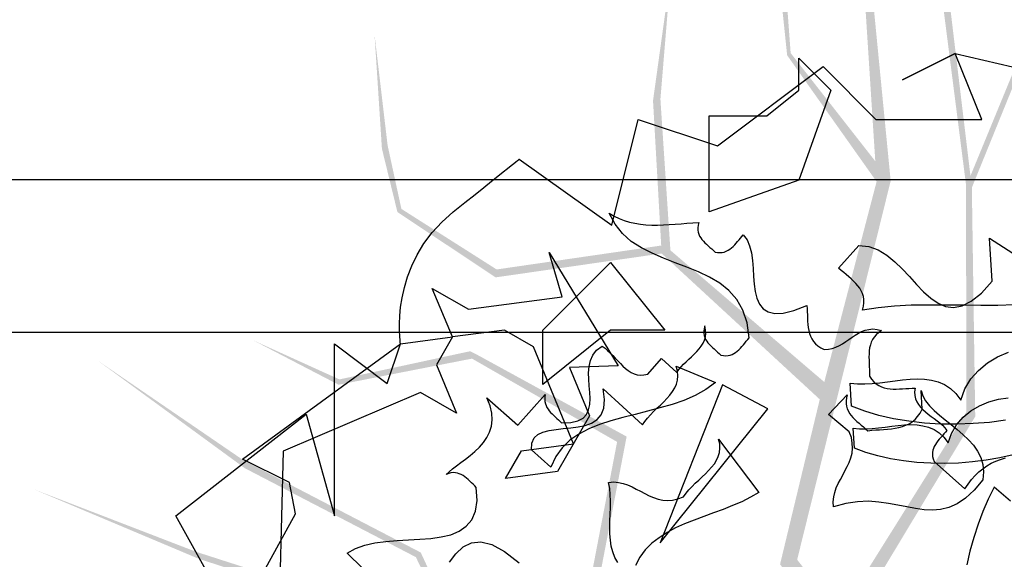
# Model space of a CAD drawing. Units: inches. Extents: x 684757 to 747616, y -439600 to -393414.
# Drawn here: x 693872 to 694194, y -421391 to -421214 of the extents above; entities that cross this region are included whole.
import ezdxf

# ---------------------------------------------------------------- set-up
doc = ezdxf.new("R2010")
doc.units = ezdxf.units.IN
doc.header["$MEASUREMENT"] = 0
doc.layers.add('freecads.com', color=7, linetype='Continuous')

msp = doc.modelspace()

# ---------------------------------------------------------------- hatches: boundary and pattern name
at = {"layer": 'freecads.com'}
h = msp.add_hatch(color=256, dxfattribs=at)
h.paths.add_polyline_path([(694163.53, -421437.68), (694143.66, -421412.39), (694184.93, -421343.85), (694183.83, -421268.9), (694210.95, -421202.2), (694206.56, -421133.25), (694209.43, -421201.77), (694183.37, -421265.06), (694174.5, -421191.27), (694165.29, -421138.13), (694181.94, -421268.16), (694182, -421342.43), (694140.63, -421408.54), (694126.63, -421390.72), (694157.25, -421266.7), (694149.27, -421185.02), (694153, -421140.47), (694147.39, -421185.19), (694152.21, -421260.26), (694124.5, -421224.86), (694118.92, -421149.17), (694118.94, -421183.22), (694123.35, -421225.59), (694152.64, -421266.95), (694134.03, -421338.23), (694121.03, -421392.23), (694155.71, -421437.53), (694096.91, -421447.13), (694057.57, -421419.28), (694070.8, -421350.41), (694022.42, -421323.93), (694019.56, -421322.47), (693976.77, -421331.7), (693948.49, -421318.88), (693976.49, -421333.44), (694020.18, -421324.89), (694067.68, -421352.15), (694055.13, -421417.49), (694016.05, -421415.6), (694003.39, -421388.36), (693945.44, -421358.23), (693897.56, -421325.48), (693945.79, -421360.76), (694001.79, -421389.87), (694014.08, -421415.22), (693929.81, -421388.12), (693876.66, -421367.65), (693930.7, -421390.42), (694015.4, -421417.94), (694054.52, -421420.65), (694097.13, -421451.78), (694159.96, -421443.08), (694230.98, -421516.98), (694230.71, -421506.09)])
h.paths.add_polyline_path([(694085.13, -421289.43), (694081.86, -421239.95), (694085.05, -421201.37), (694084.89, -421201.27), (694079.44, -421240.44), (694082.12, -421287.87), (694028.25, -421295.7), (693997.06, -421275.88), (693992.54, -421255.04), (693988.26, -421218.77), (693990.68, -421256.17), (693995.76, -421276.93), (694027.91, -421298.29), (694082.27, -421290.48), (694134.03, -421338.23), (694135.51, -421332.55)], flags=17)

# ---------------------------------------------------------------- linework, layer by layer
for p, q in [((694161.11, -421233.6), (694178.41, -421224.96)), ((694178.41, -421224.96), (694161.11, -421233.6)), ((694178.41, -421224.96), (694202.79, -421230.67)), ((694187.06, -421246.6), (694178.41, -421224.96)), ((694127.19, -421226.56), (694137.71, -421237.05)), ((694127.19, -421237.05), (694127.19, -421226.56)), ((694100.54, -421255.2), (694135.17, -421229.26)), ((694135.17, -421229.26), (694152.43, -421246.6)), ((694116.74, -421245.46), (694127.19, -421237.05)), ((694137.71, -421237.05), (694127.19, -421266.43)), ((694065.95, -421281.15), (694074.6, -421246.6)), ((694074.6, -421246.6), (694100.54, -421255.2)), ((694097.84, -421245.46), (694116.74, -421245.46)), ((694097.84, -421276.88), (694097.84, -421245.46)), ((694152.43, -421246.6), (694187.06, -421246.6)), ((694032.97, -421261.7), (694033.87, -421260.99)), ((694033.87, -421260.99), (694034.53, -421260.45)), ((694034.53, -421260.45), (694035.04, -421260.06)), ((694035.04, -421260.06), (694035.35, -421259.78)), ((694035.35, -421259.78), (694035.55, -421259.63)), ((694035.55, -421259.63), (694035.63, -421259.55)), ((694035.63, -421259.55), (694035.67, -421259.55)), ((694035.67, -421259.55), (694065.95, -421281.15)), ((694028.66, -421265.14), (694030.38, -421263.73)), ((694030.38, -421263.73), (694031.83, -421262.6)), ((694031.83, -421262.6), (694032.97, -421261.7)), ((695409.74, -421266.35), (693009.74, -421266.35)), ((694024.08, -421268.82), (694026.55, -421266.82)), ((694026.55, -421266.82), (694028.66, -421265.14)), ((694127.19, -421266.43), (694097.84, -421276.88)), ((694021.19, -421271.13), (694024.08, -421268.82)), ((694014.03, -421276.84), (694017.86, -421273.79)), ((694017.86, -421273.79), (694021.19, -421271.13)), ((694010.27, -421280.17), (694014.03, -421276.84)), ((694065.13, -421277.23), (694066.7, -421278.21)), ((694067.01, -421280.91), (694065.13, -421277.23)), ((694097.84, -421276.88), (694097.84, -421276.88)), ((694007.1, -421283.65), (694010.27, -421280.17)), ((694066.7, -421278.21), (694068.34, -421278.99)), ((694068.34, -421278.99), (694070.02, -421279.66)), ((694070.02, -421279.66), (694071.74, -421280.21)), ((694071.74, -421280.21), (694073.5, -421280.6)), ((694090.56, -421280.6), (694092.52, -421280.48)), ((694092.52, -421280.48), (694094.44, -421280.36)), ((694094.44, -421280.36), (694094.24, -421281.22)), ((694094.44, -421280.36), (694094.44, -421280.36)), ((694004.4, -421287.25), (694007.1, -421283.65)), ((694069.47, -421283.96), (694067.01, -421280.91)), ((694073.5, -421280.6), (694075.3, -421280.87)), ((694075.3, -421280.87), (694077.14, -421281.07)), ((694077.14, -421281.07), (694079.02, -421281.15)), ((694079.02, -421281.15), (694080.9, -421281.15)), ((694080.9, -421281.15), (694082.82, -421281.11)), ((694082.82, -421281.11), (694084.73, -421281.03)), ((694084.73, -421281.03), (694086.69, -421280.91)), ((694086.69, -421280.91), (694088.65, -421280.75)), ((694088.65, -421280.75), (694090.56, -421280.6)), ((694094.24, -421281.22), (694094.12, -421282.05)), ((694094.12, -421282.05), (694094.16, -421282.83)), ((694094.16, -421282.83), (694094.24, -421283.53)), ((694094.24, -421283.53), (694094.44, -421284.2)), ((694072.33, -421286.51), (694069.47, -421283.96)), ((694075.62, -421288.62), (694072.33, -421286.51)), ((694094.44, -421284.2), (694094.71, -421284.78)), ((694094.71, -421284.78), (694095.06, -421285.37)), ((694095.06, -421285.37), (694095.46, -421285.92)), ((694095.46, -421285.92), (694095.92, -421286.47)), ((694095.92, -421286.47), (694096.43, -421286.98)), ((694096.43, -421286.98), (694096.98, -421287.45)), ((694106.65, -421287.13), (694107.12, -421286.58)), ((694107.12, -421286.58), (694107.59, -421286)), ((694107.59, -421286), (694108.05, -421285.41)), ((694108.05, -421285.41), (694108.52, -421284.86)), ((694108.52, -421284.86), (694108.99, -421284.32)), ((694108.99, -421284.32), (694110.25, -421285.96)), ((694110.25, -421285.96), (694111.07, -421287.99)), ((694189.64, -421285.41), (694219.57, -421304.94)), ((694190.46, -421299.5), (694189.64, -421285.41)), ((694002.21, -421290.89), (694004.4, -421287.25)), ((694045.49, -421290.11), (694068.07, -421327.28)), ((694049.67, -421304.62), (694045.49, -421290.11)), ((694079.14, -421290.42), (694075.62, -421288.62)), ((694096.98, -421287.45), (694097.53, -421287.95)), ((694097.53, -421287.95), (694098.08, -421288.46)), ((694098.08, -421288.46), (694098.66, -421288.97)), ((694098.66, -421288.97), (694099.21, -421289.48)), ((694099.21, -421289.48), (694099.76, -421290.03)), ((694099.76, -421290.03), (694100.58, -421290.15)), ((694100.58, -421290.15), (694101.36, -421290.18)), ((694101.36, -421290.18), (694102.07, -421290.15)), ((694102.07, -421290.15), (694102.77, -421289.99)), ((694102.77, -421289.99), (694103.4, -421289.75)), ((694103.4, -421289.75), (694104.02, -421289.44)), ((694104.02, -421289.44), (694104.57, -421289.09)), ((694104.57, -421289.09), (694105.12, -421288.66)), ((694105.12, -421288.66), (694105.67, -421288.19)), ((694105.67, -421288.19), (694106.18, -421287.68)), ((694106.18, -421287.68), (694106.65, -421287.13)), ((694111.07, -421287.99), (694111.65, -421290.26)), ((694140.18, -421295.31), (694146.83, -421287.84)), ((694146.83, -421287.84), (694150.12, -421288.23)), ((694150.12, -421288.23), (694153.13, -421289.32)), ((694153.13, -421289.32), (694155.95, -421291.05)), ((694000.45, -421294.53), (694002.21, -421290.89)), ((694082.89, -421292.02), (694079.14, -421290.42)), ((694086.73, -421293.51), (694082.89, -421292.02)), ((694111.65, -421290.26), (694111.97, -421292.77)), ((694111.97, -421292.77), (694112.2, -421295.35)), ((694155.95, -421291.05), (694158.57, -421293.16)), ((694158.57, -421293.16), (694161.04, -421295.55)), ((693999.08, -421298.09), (694000.45, -421294.53)), ((694043.37, -421315.62), (694065.56, -421293.47)), ((694065.56, -421293.47), (694083.29, -421315.62)), ((694090.56, -421294.96), (694086.73, -421293.51)), ((694094.36, -421296.48), (694090.56, -421294.96)), ((694097.96, -421298.25), (694094.36, -421296.48)), ((694112.2, -421295.35), (694112.36, -421297.97)), ((694141, -421296.01), (694140.18, -421295.31)), ((694141.86, -421296.68), (694141, -421296.01)), ((694142.68, -421297.38), (694141.86, -421296.68)), ((694161.04, -421295.55), (694163.42, -421298.05)), ((693998.02, -421301.61), (693999.08, -421298.09)), ((694101.29, -421300.24), (694097.96, -421298.25)), ((694112.36, -421297.97), (694112.59, -421300.51)), ((694143.51, -421298.09), (694142.68, -421297.38)), ((694144.33, -421298.79), (694143.51, -421298.09)), ((694145.11, -421299.54), (694144.33, -421298.79)), ((694145.85, -421300.28), (694145.11, -421299.54)), ((694163.42, -421298.05), (694165.73, -421300.59)), ((694186.94, -421303.45), (694190.46, -421299.5)), ((693997.28, -421304.94), (693998.02, -421301.61)), ((694007.18, -421301.92), (694019.04, -421308.73)), ((694013.75, -421317.81), (694007.18, -421301.92)), ((694104.26, -421302.63), (694101.29, -421300.24)), ((694106.84, -421305.52), (694104.26, -421302.63)), ((694112.59, -421300.51), (694112.91, -421302.94)), ((694112.91, -421302.94), (694113.45, -421305.13)), ((694146.52, -421301.02), (694145.85, -421300.28)), ((694147.11, -421301.85), (694146.52, -421301.02)), ((694147.61, -421302.71), (694147.11, -421301.85)), ((694148.01, -421303.61), (694147.61, -421302.71)), ((694165.73, -421300.59), (694168.04, -421302.98)), ((694168.04, -421302.98), (694170.39, -421305.05)), ((693996.81, -421308.07), (693997.28, -421304.94)), ((694019.04, -421308.73), (694049.67, -421304.62)), ((694108.84, -421309.01), (694106.84, -421305.52)), ((694113.45, -421305.13), (694114.28, -421307.05)), ((694148.32, -421304.55), (694148.01, -421303.61)), ((694148.47, -421305.56), (694148.32, -421304.55)), ((694148.47, -421306.62), (694148.47, -421305.56)), ((694170.39, -421305.05), (694172.77, -421306.74)), ((694180.64, -421307.64), (694183.65, -421306.11)), ((694183.65, -421306.11), (694186.94, -421303.45)), ((693996.54, -421310.92), (693996.81, -421308.07)), ((694110.25, -421313.15), (694108.84, -421309.01)), ((694114.28, -421307.05), (694115.45, -421308.54)), ((694115.45, -421308.54), (694117.09, -421309.59)), ((694122.1, -421309.98), (694125.58, -421309.12)), ((694125.58, -421309.12), (694129.85, -421307.52)), ((694129.85, -421307.52), (694129.93, -421308.54)), ((694129.93, -421308.54), (694129.93, -421309.55)), ((694129.93, -421309.55), (694129.97, -421310.61)), ((694148.01, -421309.01), (694148.36, -421307.75)), ((694153.13, -421308.22), (694148.01, -421309.01)), ((694148.01, -421309.01), (694148.01, -421309.01)), ((694148.36, -421307.75), (694148.47, -421306.62)), ((694158.49, -421307.71), (694153.13, -421308.22)), ((694164.01, -421307.44), (694158.49, -421307.71)), ((694169.64, -421307.36), (694164.01, -421307.44)), ((694175.36, -421307.4), (694169.64, -421307.36)), ((694172.77, -421306.74), (694175.24, -421307.79)), ((694175.24, -421307.79), (694177.86, -421308.14)), ((694181.07, -421307.44), (694175.36, -421307.4)), ((694177.86, -421308.14), (694180.64, -421307.64)), ((694186.74, -421307.52), (694181.07, -421307.44)), ((694192.3, -421307.48), (694186.74, -421307.52)), ((694197.7, -421307.32), (694192.3, -421307.48)), ((693996.42, -421313.51), (693996.54, -421310.92)), ((694117.09, -421309.59), (694119.28, -421310.1)), ((694119.28, -421310.1), (694122.1, -421309.98)), ((694129.97, -421310.61), (694130.01, -421311.67)), ((694130.01, -421311.67), (694130.05, -421312.68)), ((694130.05, -421312.68), (694130.12, -421313.74)), ((693996.42, -421315.74), (693996.42, -421313.51)), ((693996.5, -421317.54), (693996.42, -421315.74)), ((694030.81, -421315.54), (694013.75, -421317.81)), ((694040.28, -421320.98), (694030.81, -421315.54)), ((694065.56, -421315.62), (694043.37, -421333.34)), ((694043.37, -421333.34), (694043.37, -421315.62)), ((694083.29, -421315.62), (694065.56, -421315.62)), ((694096.16, -421315.03), (694096.08, -421315.85)), ((694096.08, -421315.85), (694096.08, -421316.6)), ((694096.36, -421314.17), (694096.16, -421315.03)), ((694096.63, -421315.42), (694096.36, -421314.17)), ((694096.71, -421316.64), (694096.63, -421315.42)), ((694110.91, -421318.12), (694110.25, -421313.15)), ((694130.12, -421313.74), (694130.24, -421314.72)), ((694130.24, -421314.72), (694130.44, -421315.7)), ((694130.44, -421315.7), (694130.67, -421316.64)), ((694146.68, -421316.56), (694147.73, -421316.01)), ((694147.73, -421316.01), (694148.91, -421315.58)), ((694148.91, -421315.58), (694150.12, -421315.31)), ((694150.12, -421315.31), (694151.41, -421315.19)), ((694151.41, -421315.19), (694152.78, -421315.31)), ((694152.78, -421315.31), (694154.27, -421315.7)), ((694154.27, -421315.7), (694153.33, -421316.36)), ((695359.74, -421316.35), (693059.74, -421316.35)), ((693996.62, -421318.91), (693996.5, -421317.54)), ((693996.69, -421319.77), (693996.62, -421318.91)), ((693996.73, -421320.08), (694013.75, -421317.81)), ((694013.75, -421317.81), (694008.55, -421326.89)), ((694095.81, -421319.81), (694096.28, -421318.83)), ((694096.08, -421316.6), (694096.2, -421317.3)), ((694096.2, -421317.3), (694096.39, -421317.97)), ((694096.28, -421318.83), (694096.59, -421317.77)), ((694096.39, -421317.97), (694096.67, -421318.59)), ((694096.59, -421317.77), (694096.71, -421316.64)), ((694096.67, -421318.59), (694097.02, -421319.18)), ((694097.02, -421319.18), (694097.41, -421319.73)), ((694109.5, -421319.81), (694109.97, -421319.22)), ((694109.97, -421319.22), (694110.44, -421318.67)), ((694110.44, -421318.67), (694110.91, -421318.12)), ((694130.67, -421316.64), (694131.02, -421317.57)), ((694131.02, -421317.57), (694131.45, -421318.44)), ((694131.45, -421318.44), (694132, -421319.26)), ((694142.57, -421319.34), (694143.58, -421318.63)), ((694143.58, -421318.63), (694144.6, -421317.89)), ((694144.6, -421317.89), (694145.62, -421317.18)), ((694145.62, -421317.18), (694146.68, -421316.56)), ((694151.33, -421318.67), (694150.9, -421319.53)), ((694151.84, -421317.85), (694151.33, -421318.67)), ((694152.51, -421317.07), (694151.84, -421317.85)), ((694153.33, -421316.36), (694152.51, -421317.07)), ((693945, -421357.76), (693996.73, -421320.08)), ((693975.13, -421320.08), (693992.39, -421333.07)), ((693975.13, -421376.35), (693975.13, -421320.08)), ((693992.39, -421333.07), (693996.73, -421320.08)), ((693996.73, -421320.08), (693996.69, -421319.77)), ((694053.43, -421352.75), (694040.28, -421320.98)), ((694059.73, -421323.72), (694060.98, -421322.15)), ((694060.98, -421322.15), (694062.78, -421320.86)), ((694062.78, -421320.86), (694063.72, -421321.49)), ((694063.72, -421321.49), (694064.58, -421322.23)), ((694064.58, -421322.23), (694065.44, -421323.01)), ((694093.77, -421322.54), (694094.56, -421321.68)), ((694094.56, -421321.68), (694095.22, -421320.78)), ((694095.22, -421320.78), (694095.81, -421319.81)), ((694097.41, -421319.73), (694097.88, -421320.24)), ((694097.88, -421320.24), (694098.35, -421320.74)), ((694098.35, -421320.74), (694098.9, -421321.25)), ((694098.9, -421321.25), (694099.45, -421321.72)), ((694099.45, -421321.72), (694099.99, -421322.23)), ((694099.99, -421322.23), (694100.58, -421322.74)), ((694106.49, -421322.86), (694107.04, -421322.43)), ((694107.04, -421322.43), (694107.55, -421321.96)), ((694107.55, -421321.96), (694108.05, -421321.45)), ((694108.05, -421321.45), (694108.56, -421320.94)), ((694108.56, -421320.94), (694109.03, -421320.35)), ((694109.03, -421320.35), (694109.5, -421319.81)), ((694132, -421319.26), (694132.67, -421320)), ((694132.67, -421320), (694133.45, -421320.71)), ((694133.45, -421320.71), (694134.39, -421321.33)), ((694134.39, -421321.33), (694135.48, -421321.88)), ((694135.48, -421321.88), (694136.85, -421321.8)), ((694136.85, -421321.8), (694138.14, -421321.57)), ((694138.14, -421321.57), (694139.32, -421321.17)), ((694139.32, -421321.17), (694140.45, -421320.63)), ((694140.45, -421320.63), (694141.51, -421320)), ((694141.51, -421320), (694142.57, -421319.34)), ((694150.24, -421322.35), (694150.16, -421323.37)), ((694150.35, -421321.37), (694150.24, -421322.35)), ((694150.59, -421320.43), (694150.35, -421321.37)), ((694150.9, -421319.53), (694150.59, -421320.43)), ((694058.52, -421327.44), (694058.95, -421325.48)), ((694058.95, -421325.48), (694059.73, -421323.72)), ((694065.44, -421323.01), (694066.27, -421323.87)), ((694066.27, -421323.87), (694067.09, -421324.77)), ((694067.09, -421324.77), (694067.95, -421325.64)), ((694067.95, -421325.64), (694068.77, -421326.54)), ((694077.69, -421329.98), (694082.19, -421324.89)), ((694082.19, -421324.89), (694087.24, -421329.43)), ((694090.29, -421325.91), (694091.19, -421325.09)), ((694091.19, -421325.09), (694092.05, -421324.27)), ((694092.05, -421324.27), (694092.95, -421323.41)), ((694092.95, -421323.41), (694093.77, -421322.54)), ((694100.58, -421322.74), (694101.13, -421323.25)), ((694101.13, -421323.25), (694101.68, -421323.8)), ((694101.68, -421323.8), (694102.5, -421323.91)), ((694102.5, -421323.91), (694103.28, -421323.95)), ((694103.28, -421323.95), (694103.99, -421323.91)), ((694103.99, -421323.91), (694104.69, -421323.76)), ((694104.69, -421323.76), (694105.32, -421323.52)), ((694105.32, -421323.52), (694105.9, -421323.21)), ((694105.9, -421323.21), (694106.49, -421322.86)), ((694150.16, -421323.37), (694150.12, -421324.38)), ((694150.12, -421324.38), (694150.16, -421325.4)), ((694150.16, -421325.4), (694150.2, -421326.46)), ((694188.9, -421326.3), (694192.22, -421324.34)), ((694192.22, -421324.34), (694195.78, -421322.82)), ((694008.55, -421326.89), (694015.12, -421342.77)), ((694068.07, -421327.28), (694052.06, -421327.75)), ((694052.06, -421327.75), (694058.67, -421343.67)), ((694058.36, -421329.51), (694058.52, -421327.44)), ((694068.77, -421326.54), (694069.59, -421327.36)), ((694069.59, -421327.36), (694070.45, -421328.14)), ((694070.45, -421328.14), (694071.35, -421328.8)), ((694071.35, -421328.8), (694072.25, -421329.39)), ((694087, -421327.36), (694099.88, -421332.72)), ((694087.43, -421328.96), (694087, -421327.36)), ((694087.24, -421329.43), (694087.9, -421328.49)), ((694087.9, -421328.49), (694088.65, -421327.59)), ((694088.65, -421327.59), (694089.43, -421326.73)), ((694089.43, -421326.73), (694090.29, -421325.91)), ((694150.2, -421326.46), (694150.24, -421327.47)), ((694150.24, -421327.47), (694150.27, -421328.53)), ((694150.27, -421328.53), (694150.31, -421329.59)), ((694183.5, -421331.54), (694185.96, -421328.73)), ((694185.96, -421328.73), (694188.9, -421326.3)), ((694058.44, -421331.62), (694058.36, -421329.51)), ((694058.56, -421333.77), (694058.44, -421331.62)), ((694072.25, -421329.39), (694073.23, -421329.86)), ((694073.23, -421329.86), (694074.25, -421330.17)), ((694074.25, -421330.17), (694075.34, -421330.29)), ((694075.34, -421330.29), (694076.48, -421330.21)), ((694076.48, -421330.21), (694077.69, -421329.98)), ((694087.12, -421333.23), (694087.47, -421331.9)), ((694087.59, -421330.49), (694087.43, -421328.96)), ((694087.47, -421331.9), (694087.59, -421330.49)), ((694150.31, -421329.59), (694150.31, -421330.64)), ((694150.31, -421330.64), (694151.02, -421331.66)), ((694151.02, -421331.66), (694151.72, -421332.48)), ((694156.18, -421332.48), (694158.69, -421332.13)), ((694158.69, -421332.13), (694161.15, -421331.86)), ((694161.15, -421331.86), (694163.62, -421331.62)), ((694163.62, -421331.62), (694166.04, -421331.54)), ((694166.04, -421331.54), (694168.35, -421331.62)), ((694168.35, -421331.62), (694170.62, -421331.94)), ((694170.62, -421331.94), (694172.81, -421332.48)), ((694181.54, -421334.79), (694183.5, -421331.54)), ((694043.37, -421333.34), (694043.37, -421333.34)), ((694058.71, -421335.93), (694058.56, -421333.77)), ((694063.17, -421334.79), (694075.97, -421346.61)), ((694063.6, -421338.31), (694063.17, -421334.79)), ((694102.15, -421333.5), (694081.76, -421385.23)), ((694085.83, -421335.69), (694086.53, -421334.48)), ((694086.53, -421334.48), (694087.12, -421333.23)), ((694096.71, -421334.99), (694093.22, -421336.94)), ((694099.88, -421332.72), (694096.71, -421334.99)), ((694117.02, -421341.33), (694102.15, -421333.5)), ((694144.01, -421332.95), (694146.36, -421333.15)), ((694144.44, -421340.5), (694144.01, -421332.95)), ((694146.36, -421333.15), (694148.75, -421333.19)), ((694148.75, -421333.19), (694151.21, -421333.03)), ((694151.21, -421333.03), (694153.68, -421332.8)), ((694151.72, -421332.48), (694152.54, -421333.19)), ((694152.54, -421333.19), (694153.37, -421333.74)), ((694153.37, -421333.74), (694154.23, -421334.17)), ((694153.68, -421332.8), (694156.18, -421332.48)), ((694154.23, -421334.17), (694155.13, -421334.48)), ((694155.13, -421334.48), (694156.11, -421334.67)), ((694156.11, -421334.67), (694157.04, -421334.83)), ((694157.04, -421334.83), (694158.06, -421334.87)), ((694158.06, -421334.87), (694159.08, -421334.87)), ((694159.08, -421334.87), (694160.1, -421334.83)), ((694160.1, -421334.83), (694161.15, -421334.79)), ((694161.15, -421334.79), (694162.21, -421334.71)), ((694162.21, -421334.71), (694163.23, -421334.64)), ((694163.23, -421334.64), (694164.28, -421334.6)), ((694164.28, -421334.6), (694165.3, -421334.6)), ((694165.3, -421334.6), (694165.1, -421335.81)), ((694172.81, -421332.48), (694174.89, -421333.38)), ((694174.89, -421333.38), (694176.8, -421334.64)), ((694176.8, -421334.64), (694178.6, -421336.32)), ((694180.25, -421338.47), (694181.54, -421334.79)), ((694003.31, -421336), (693958.39, -421355.14)), ((694015.12, -421342.77), (694003.31, -421336)), ((694025.02, -421337.73), (694035.16, -421346.73)), ((694026.08, -421340.31), (694025.02, -421337.73)), ((694035.16, -421346.73), (694044.16, -421336.67)), ((694044.04, -421337.45), (694044, -421338.24)), ((694044, -421338.24), (694044.04, -421338.94)), ((694044.16, -421336.67), (694044.04, -421337.45)), ((694058.83, -421337.96), (694058.71, -421335.93)), ((694058.71, -421339.88), (694058.83, -421337.96)), ((694063.33, -421341.09), (694063.6, -421338.31)), ((694082.97, -421339.06), (694083.99, -421337.96)), ((694083.99, -421337.96), (694084.97, -421336.87)), ((694084.97, -421336.87), (694085.83, -421335.69)), ((694089.55, -421338.55), (694085.67, -421339.88)), ((694093.22, -421336.94), (694089.55, -421338.55)), ((694136.85, -421343.17), (694143, -421336.75)), ((694142.76, -421337.77), (694142.64, -421338.74)), ((694143, -421336.75), (694142.76, -421337.77)), ((694165.1, -421335.81), (694165.14, -421336.98)), ((694165.14, -421336.98), (694165.38, -421338.04)), ((694165.38, -421338.04), (694165.77, -421339.02)), ((694167.18, -421335.38), (694167.77, -421337.1)), ((694167.53, -421341.4), (694167.18, -421335.38)), ((694167.77, -421337.1), (694168.7, -421338.74)), ((694178.6, -421336.32), (694180.25, -421338.47)), ((694189.36, -421339.06), (694192.53, -421338.16)), ((694192.53, -421338.16), (694195.74, -421337.69)), ((694026.63, -421342.7), (694026.08, -421340.31)), ((694044.04, -421338.94), (694044.2, -421339.64)), ((694044.2, -421339.64), (694044.43, -421340.27)), ((694044.43, -421340.27), (694044.71, -421340.86)), ((694044.71, -421340.86), (694045.06, -421341.44)), ((694045.06, -421341.44), (694045.49, -421341.99)), ((694057.66, -421343.13), (694058.36, -421341.64)), ((694058.36, -421341.64), (694058.71, -421339.88)), ((694062.47, -421343.24), (694063.33, -421341.09)), ((694081.68, -421341.05), (694077.61, -421342.11)), ((694079.65, -421342.19), (694080.74, -421341.13)), ((694080.74, -421341.13), (694081.88, -421340.11)), ((694085.67, -421339.88), (694081.68, -421341.05)), ((694081.76, -421385.23), (694117.02, -421341.33)), ((694081.88, -421340.11), (694082.97, -421339.06)), ((694117.02, -421341.33), (694117.02, -421341.33)), ((694142.64, -421338.74), (694142.64, -421339.64)), ((694142.64, -421339.64), (694142.76, -421340.5)), ((694142.76, -421340.5), (694143.04, -421341.33)), ((694143.04, -421341.33), (694143.39, -421342.11)), ((694148.79, -421342.11), (694144.44, -421340.5)), ((694165.77, -421339.02), (694166.32, -421339.92)), ((694166.32, -421339.92), (694166.98, -421340.78)), ((694166.87, -421342.7), (694167.53, -421341.4)), ((694166.98, -421340.78), (694167.77, -421341.56)), ((694167.77, -421341.56), (694168.63, -421342.34)), ((694168.7, -421338.74), (694170, -421340.31)), ((694170, -421340.31), (694171.52, -421341.87)), ((694183.5, -421342.03), (694186.31, -421340.35)), ((694186.31, -421340.35), (694189.36, -421339.06)), ((693923.21, -421376.35), (693965.9, -421343.05)), ((693965.9, -421343.05), (693975.13, -421376.35)), ((694026.51, -421347.04), (694026.74, -421344.97)), ((694026.74, -421344.97), (694026.63, -421342.7)), ((694045.49, -421341.99), (694045.92, -421342.5)), ((694045.92, -421342.5), (694046.43, -421343.01)), ((694046.43, -421343.01), (694046.94, -421343.52)), ((694046.94, -421343.52), (694047.44, -421343.99)), ((694047.44, -421343.99), (694047.95, -421344.5)), ((694047.95, -421344.5), (694048.5, -421344.97)), ((694058.67, -421343.67), (694048.19, -421361.83)), ((694048.5, -421344.97), (694049.01, -421345.43)), ((694054.84, -421345.28), (694056.52, -421344.38)), ((694056.52, -421344.38), (694057.66, -421343.13)), ((694059.34, -421345.98), (694061.1, -421344.85)), ((694061.1, -421344.85), (694062.47, -421343.24)), ((694069.55, -421344.14), (694065.68, -421345.24)), ((694073.58, -421343.13), (694069.55, -421344.14)), ((694077.61, -421342.11), (694073.58, -421343.13)), ((694076.75, -421345.43), (694077.61, -421344.34)), ((694077.61, -421344.34), (694078.59, -421343.24)), ((694078.59, -421343.24), (694079.65, -421342.19)), ((694143.66, -421348.84), (694136.85, -421343.17)), ((694143.39, -421342.11), (694143.82, -421342.81)), ((694143.82, -421342.81), (694144.33, -421343.52)), ((694144.33, -421343.52), (694144.91, -421344.18)), ((694144.91, -421344.18), (694145.54, -421344.85)), ((694145.54, -421344.85), (694146.21, -421345.47)), ((694153.37, -421343.48), (694148.79, -421342.11)), ((694158.18, -421344.57), (694153.37, -421343.48)), ((694163.19, -421345.4), (694158.18, -421344.57)), ((694164.28, -421345.55), (694165.22, -421344.77)), ((694165.22, -421344.77), (694166.08, -421343.83)), ((694166.08, -421343.83), (694166.87, -421342.7)), ((694168.63, -421342.34), (694169.53, -421343.05)), ((694169.53, -421343.05), (694170.5, -421343.79)), ((694170.5, -421343.79), (694171.44, -421344.5)), ((694171.44, -421344.5), (694172.42, -421345.24)), ((694171.52, -421341.87), (694173.24, -421343.4)), ((694173.24, -421343.4), (694175.12, -421344.93)), ((694175.12, -421344.93), (694177.08, -421346.49)), ((694178.84, -421346.53), (694180.95, -421344.1)), ((694180.95, -421344.1), (694183.5, -421342.03)), ((694025.88, -421348.96), (694026.51, -421347.04)), ((694045.41, -421348.41), (694047.68, -421348.06)), ((694047.68, -421348.06), (694050.07, -421347.82)), ((694049.01, -421345.43), (694049.48, -421345.94)), ((694049.48, -421345.94), (694052.53, -421345.83)), ((694050.07, -421347.82), (694052.53, -421347.59)), ((694052.53, -421345.83), (694054.84, -421345.28)), ((694052.53, -421347.59), (694054.96, -421347.27)), ((694054.96, -421347.27), (694057.27, -421346.77)), ((694058.4, -421347.9), (694055.15, -421349.58)), ((694057.27, -421346.77), (694059.34, -421345.98)), ((694061.92, -421346.45), (694058.4, -421347.9)), ((694065.68, -421345.24), (694061.92, -421346.45)), ((694075.97, -421346.61), (694076.75, -421345.43)), ((694144.99, -421347.7), (694147.03, -421347.86)), ((694145.38, -421354.2), (694144.99, -421347.7)), ((694146.21, -421345.47), (694146.91, -421346.06)), ((694146.91, -421346.06), (694147.61, -421346.69)), ((694147.03, -421347.86), (694149.06, -421347.9)), ((694147.61, -421346.69), (694148.32, -421347.27)), ((694148.32, -421347.27), (694149.06, -421347.86)), ((694149.06, -421347.9), (694151.17, -421347.78)), ((694149.06, -421347.86), (694149.73, -421348.49)), ((694151.06, -421348.33), (694152.35, -421348.25)), ((694151.17, -421347.78), (694153.29, -421347.55)), ((694152.35, -421348.25), (694153.64, -421348.17)), ((694153.29, -421347.55), (694155.44, -421347.31)), ((694153.64, -421348.17), (694154.93, -421348.1)), ((694154.93, -421348.1), (694156.22, -421347.98)), ((694155.44, -421347.31), (694157.59, -421347)), ((694156.22, -421347.98), (694157.47, -421347.86)), ((694157.47, -421347.86), (694158.73, -421347.67)), ((694157.59, -421347), (694159.7, -421346.77)), ((694158.73, -421347.67), (694159.94, -421347.47)), ((694159.7, -421346.77), (694161.82, -421346.57)), ((694159.94, -421347.47), (694161.07, -421347.12)), ((694161.07, -421347.12), (694162.21, -421346.73)), ((694161.82, -421346.57), (694163.85, -421346.49)), ((694162.21, -421346.73), (694163.27, -421346.22)), ((694168.31, -421345.98), (694163.19, -421345.4)), ((694163.27, -421346.22), (694164.28, -421345.55)), ((694163.85, -421346.49), (694165.89, -421346.57)), ((694165.89, -421346.57), (694167.8, -421346.84)), ((694167.8, -421346.84), (694169.68, -421347.35)), ((694173.56, -421346.3), (694168.31, -421345.98)), ((694169.68, -421347.35), (694171.44, -421348.1)), ((694171.44, -421348.1), (694173.13, -421349.19)), ((694172.42, -421345.24), (694173.32, -421345.94)), ((694173.32, -421345.94), (694174.22, -421346.73)), ((694178.88, -421346.37), (694173.56, -421346.3)), ((694174.22, -421346.73), (694175, -421347.51)), ((694175, -421347.51), (694175.67, -421348.37)), ((694177.08, -421346.49), (694179.03, -421348.06)), ((694177.16, -421349.35), (694178.84, -421346.53)), ((694184.24, -421346.18), (694178.88, -421346.37)), ((694179.03, -421348.06), (694180.91, -421349.7)), ((694189.56, -421345.75), (694184.24, -421346.18)), ((694194.8, -421345.08), (694189.56, -421345.75)), ((694023.89, -421352.36), (694025.02, -421350.72)), ((694025.02, -421350.72), (694025.88, -421348.96)), ((694039.74, -421352.52), (694040.48, -421350.87)), ((694040.48, -421350.87), (694041.73, -421349.7)), ((694041.73, -421349.7), (694043.41, -421348.92)), ((694043.41, -421348.92), (694045.41, -421348.41)), ((694055.15, -421349.58), (694052.22, -421351.62)), ((694100.93, -421351.26), (694114.04, -421368.72)), ((694101.29, -421352.79), (694100.93, -421351.26)), ((694144.37, -421350.76), (694143.66, -421348.84)), ((694144.68, -421352.56), (694144.37, -421350.76)), ((694149.73, -421348.49), (694151.06, -421348.33)), ((694173.17, -421351.26), (694172.7, -421351.85)), ((694173.13, -421349.19), (694174.65, -421350.64)), ((694173.67, -421350.72), (694173.17, -421351.26)), ((694174.18, -421350.13), (694173.67, -421350.72)), ((694174.69, -421349.54), (694174.18, -421350.13)), ((694174.65, -421350.64), (694176.06, -421352.48)), ((694175.2, -421348.96), (694174.69, -421349.54)), ((694175.67, -421348.37), (694175.2, -421348.96)), ((694176.06, -421352.48), (694177.16, -421349.35)), ((694180.91, -421349.7), (694182.71, -421351.46)), ((694182.71, -421351.46), (694184.32, -421353.26)), ((694021.15, -421355.26), (694022.6, -421353.89)), ((694022.6, -421353.89), (694023.89, -421352.36)), ((694036.41, -421355.06), (694053.43, -421352.75)), ((694039.62, -421354.75), (694039.74, -421352.52)), ((694049.71, -421354.08), (694047.6, -421356.98)), ((694052.22, -421351.62), (694049.71, -421354.08)), ((694101.21, -421355.61), (694101.36, -421354.24)), ((694101.36, -421354.24), (694101.29, -421352.79)), ((694144.6, -421355.84), (694144.76, -421354.24)), ((694144.76, -421354.24), (694144.68, -421352.56)), ((694149.1, -421355.57), (694145.38, -421354.2)), ((694171.25, -421354.28), (694171.05, -421354.9)), ((694171.52, -421353.65), (694171.25, -421354.28)), ((694171.87, -421353.03), (694171.52, -421353.65)), ((694172.27, -421352.44), (694171.87, -421353.03)), ((694172.7, -421351.85), (694172.27, -421352.44)), ((694184.32, -421353.26), (694185.69, -421355.22)), ((693960.38, -421365.43), (693945, -421357.76)), ((693958.39, -421355.14), (693956.7, -421417.43)), ((694016.57, -421358.9), (694018.1, -421357.8)), ((694018.1, -421357.8), (694019.62, -421356.59)), ((694019.62, -421356.59), (694021.15, -421355.26)), ((694031.13, -421364.1), (694036.41, -421355.06)), ((694046, -421360.46), (694039.62, -421354.75)), ((694047.6, -421356.98), (694046, -421360.46)), ((694100.23, -421358.11), (694100.82, -421356.9)), ((694100.82, -421356.9), (694101.21, -421355.61)), ((694143.7, -421358.86), (694144.21, -421357.37)), ((694144.21, -421357.37), (694144.6, -421355.84)), ((694153.05, -421356.74), (694149.1, -421355.57)), ((694157.16, -421357.68), (694153.05, -421356.74)), ((694161.47, -421358.39), (694157.16, -421357.68)), ((694170.93, -421355.57), (694170.9, -421356.27)), ((694170.9, -421356.27), (694170.97, -421356.98)), ((694171.05, -421354.9), (694170.93, -421355.57)), ((694170.97, -421356.98), (694171.17, -421357.72)), ((694171.17, -421357.72), (694171.44, -421358.54)), ((694185.69, -421355.22), (694186.74, -421357.29)), ((694186.74, -421357.29), (694187.45, -421359.52)), ((694193, -421357.37), (694188.54, -421358.15)), ((694191.67, -421358.46), (694193.2, -421357.88)), ((694197.31, -421356.35), (694193, -421357.37)), ((694193.2, -421357.88), (694194.8, -421357.37)), ((694012.66, -421361.91), (694013.79, -421360.97)), ((694013.79, -421360.97), (694015.12, -421359.95)), ((694015.12, -421359.95), (694016.57, -421358.9)), ((694046, -421360.46), (694046, -421360.46)), ((694097.65, -421361.52), (694098.62, -421360.42)), ((694098.62, -421360.42), (694099.52, -421359.29)), ((694099.52, -421359.29), (694100.23, -421358.11)), ((694142.29, -421361.67), (694143.04, -421360.26)), ((694143.04, -421360.26), (694143.7, -421358.86)), ((694165.85, -421358.9), (694161.47, -421358.39)), ((694170.35, -421359.17), (694165.85, -421358.9)), ((694174.93, -421359.25), (694170.35, -421359.17)), ((694171.44, -421358.54), (694181.58, -421367.54)), ((694179.47, -421359.09), (694174.93, -421359.25)), ((694184.04, -421358.7), (694179.47, -421359.09)), ((694188.54, -421358.15), (694184.04, -421358.7)), ((694186.12, -421361.99), (694187.41, -421360.93)), ((694187.41, -421360.93), (694188.78, -421359.99)), ((694187.45, -421359.52), (694187.68, -421361.91)), ((694188.78, -421359.99), (694190.19, -421359.17)), ((694190.19, -421359.17), (694191.67, -421358.46)), ((694011.72, -421362.81), (694012.66, -421361.91)), ((694012.54, -421362.49), (694011.72, -421362.81)), ((694013.28, -421362.3), (694012.54, -421362.49)), ((694014.03, -421362.22), (694013.28, -421362.3)), ((694014.73, -421362.26), (694014.03, -421362.22)), ((694015.4, -421362.38), (694014.73, -421362.26)), ((694016.02, -421362.57), (694015.4, -421362.38)), ((694016.65, -421362.85), (694016.02, -421362.57)), ((694017.24, -421363.2), (694016.65, -421362.85)), ((694017.78, -421363.59), (694017.24, -421363.2)), ((694018.37, -421364.02), (694017.78, -421363.59)), ((694018.92, -421364.49), (694018.37, -421364.02)), ((694048.19, -421361.83), (694031.13, -421364.1)), ((694094.4, -421364.65), (694095.53, -421363.59)), ((694095.53, -421363.59), (694096.63, -421362.57)), ((694096.63, -421362.57), (694097.65, -421361.52)), ((694140.81, -421364.41), (694141.55, -421363.04)), ((694141.55, -421363.04), (694142.29, -421361.67)), ((694183.73, -421364.49), (694184.9, -421363.16)), ((694184.9, -421363.16), (694186.12, -421361.99)), ((694187.68, -421361.91), (694187.45, -421364.53)), ((693962.42, -421375.72), (693960.38, -421365.43)), ((694019.47, -421365), (694018.92, -421364.49)), ((694019.98, -421365.51), (694019.47, -421365)), ((694020.52, -421366.02), (694019.98, -421365.51)), ((694021.07, -421366.53), (694020.52, -421366.02)), ((694021.58, -421367.03), (694021.07, -421366.53)), ((694021.85, -421371.34), (694021.58, -421367.03)), ((694064.9, -421365.43), (694066.58, -421365.27)), ((694065.25, -421367.39), (694064.9, -421365.43)), ((694065.44, -421369.42), (694065.25, -421367.39)), ((694066.58, -421365.27), (694068.14, -421365.43)), ((694068.14, -421365.43), (694069.67, -421365.74)), ((694069.67, -421365.74), (694071.12, -421366.25)), ((694071.12, -421366.25), (694072.56, -421366.88)), ((694072.56, -421366.88), (694073.97, -421367.58)), ((694073.97, -421367.58), (694075.38, -421368.33)), ((694091.19, -421367.82), (694092.21, -421366.72)), ((694092.21, -421366.72), (694093.26, -421365.7)), ((694093.26, -421365.7), (694094.4, -421364.65)), ((694138.93, -421368.68), (694139.44, -421367.23)), ((694139.44, -421367.23), (694140.06, -421365.82)), ((694140.06, -421365.82), (694140.81, -421364.41)), ((694181.58, -421367.54), (694182.63, -421365.94)), ((694182.63, -421365.94), (694183.73, -421364.49)), ((694187.45, -421364.53), (694184.55, -421367.97)), ((694187.45, -421364.53), (694187.45, -421364.53)), ((694191.09, -421366.99), (694189.17, -421370.87)), ((694196.53, -421371.53), (694191.09, -421366.99)), ((694065.48, -421371.53), (694065.44, -421369.42)), ((694075.38, -421368.33), (694076.75, -421369.07)), ((694076.75, -421369.07), (694078.2, -421369.77)), ((694078.2, -421369.77), (694079.61, -421370.4)), ((694079.61, -421370.4), (694081.1, -421370.91)), ((694087.59, -421370.83), (694089.43, -421370.09)), ((694089.43, -421370.09), (694090.25, -421368.91)), ((694090.25, -421368.91), (694091.19, -421367.82)), ((694111.38, -421370.28), (694108.49, -421371.73)), ((694114.04, -421368.72), (694111.38, -421370.28)), ((694138.46, -421371.73), (694138.61, -421370.16)), ((694138.61, -421370.16), (694138.93, -421368.68)), ((694181.77, -421370.56), (694179, -421372.43)), ((694184.55, -421367.97), (694181.77, -421370.56)), ((694021.31, -421374.86), (694021.85, -421371.34)), ((694065.4, -421375.84), (694065.48, -421373.65)), ((694065.48, -421373.65), (694065.48, -421371.53)), ((694081.1, -421370.91), (694082.62, -421371.22)), ((694082.62, -421371.22), (694084.23, -421371.34)), ((694084.23, -421371.34), (694085.87, -421371.22)), ((694085.87, -421371.22), (694087.59, -421370.83)), ((694105.47, -421373.02), (694102.38, -421374.23)), ((694108.49, -421371.73), (694105.47, -421373.02)), ((694138.58, -421373.41), (694138.46, -421371.73)), ((694142.61, -421372.32), (694138.58, -421373.41)), ((694146.4, -421371.77), (694142.61, -421372.32)), ((694149.96, -421371.61), (694146.4, -421371.77)), ((694153.33, -421371.85), (694149.96, -421371.61)), ((694156.57, -421372.28), (694153.33, -421371.85)), ((694159.63, -421372.82), (694156.57, -421372.28)), ((694162.56, -421373.45), (694159.63, -421372.82)), ((694165.42, -421374), (694162.56, -421373.45)), ((694168.2, -421374.39), (694165.42, -421374)), ((694176.3, -421373.65), (694173.6, -421374.31)), ((694179, -421372.43), (694176.3, -421373.65)), ((694189.17, -421370.87), (694187.41, -421374.9)), ((693944.81, -421415.28), (693923.21, -421376.35)), ((693943.99, -421409.21), (693962.42, -421375.72)), ((694020.13, -421377.64), (694021.31, -421374.86)), ((694065.33, -421377.99), (694065.4, -421375.84)), ((694096.04, -421376.58), (694092.87, -421377.76)), ((694099.21, -421375.41), (694096.04, -421376.58)), ((694102.38, -421374.23), (694099.21, -421375.41)), ((694170.93, -421374.55), (694168.2, -421374.39)), ((694173.6, -421374.31), (694170.93, -421374.55)), ((694187.41, -421374.9), (694185.84, -421379.12)), ((694015.98, -421381.39), (694018.29, -421379.79)), ((694018.29, -421379.79), (694020.13, -421377.64)), ((694065.29, -421380.1), (694065.33, -421377.99)), ((694065.33, -421382.22), (694065.29, -421380.1)), ((694086.85, -421380.34), (694084.03, -421381.82)), ((694089.78, -421379.01), (694086.85, -421380.34)), ((694092.87, -421377.76), (694089.78, -421379.01)), ((694185.84, -421379.12), (694184.43, -421383.47)), ((694006.67, -421383.74), (694010.08, -421383.27)), ((694010.08, -421383.27), (694013.21, -421382.53)), ((694013.21, -421382.53), (694015.98, -421381.39)), ((694065.48, -421384.29), (694065.33, -421382.22)), ((694081.41, -421383.51), (694079.02, -421385.35)), ((694084.03, -421381.82), (694081.41, -421383.51)), ((694184.43, -421383.47), (694183.18, -421387.89)), ((693982.02, -421387.03), (693985.07, -421385.93)), ((693985.07, -421385.93), (693988.4, -421385.19)), ((693988.4, -421385.19), (693991.96, -421384.72)), ((693991.96, -421384.72), (693995.64, -421384.45)), ((693995.64, -421384.45), (693999.39, -421384.25)), ((693999.39, -421384.25), (694003.11, -421384.05)), ((694003.11, -421384.05), (694006.67, -421383.74)), ((694014.93, -421388.75), (694017.28, -421386.56)), ((694017.28, -421386.56), (694019.98, -421385.23)), ((694019.98, -421385.23), (694023.11, -421384.92)), ((694023.11, -421384.92), (694026.71, -421385.78)), ((694026.71, -421385.78), (694030.85, -421388.01)), ((694065.76, -421386.29), (694065.48, -421384.29)), ((694066.23, -421388.16), (694065.76, -421386.29)), ((694079.02, -421385.35), (694076.91, -421387.5)), ((693979.32, -421388.59), (693982.02, -421387.03)), ((693984.37, -421393.49), (693979.32, -421388.59)), ((694012.85, -421391.57), (694014.93, -421388.75)), ((694030.85, -421388.01), (694035.63, -421391.76)), ((694066.93, -421389.96), (694066.23, -421388.16)), ((694067.87, -421391.65), (694066.93, -421389.96)), ((694075.11, -421389.89), (694073.7, -421392.62)), ((694076.91, -421387.5), (694075.11, -421389.89)), ((694183.18, -421387.89), (694182.13, -421392.39))]:
    msp.add_line(p, q, dxfattribs=at)

doc.saveas('drawing.dxf')
